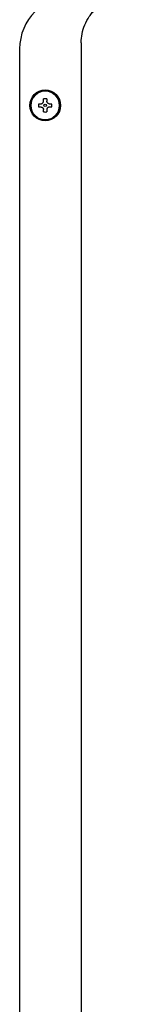
# Model space of a CAD drawing. Units: inches. Extents: x 0.4 to 16.6, y 0.2 to 10.8.
# Drawn here: x 7.9 to 8, y 7 to 7.8 of the extents above; entities that cross this region are included whole.
import ezdxf

# ---------------------------------------------------------------- set-up
doc = ezdxf.new("R2010")
doc.units = ezdxf.units.IN
doc.header["$MEASUREMENT"] = 0
doc.layers.add('WH', color=7, linetype='Continuous')

msp = doc.modelspace()

# ---------------------------------------------------------------- linework, layer by layer
at = {"layer": 'WH', "linetype": 'Continuous', "lineweight": 25}
for p, q in [((7.93939, 7.773), (7.93939, 6.09163)), ((7.8869, 7.76775), (7.8869, 6.09688)), ((7.90727, 7.72324), (7.90727, 7.72518)), ((7.91009, 7.72518), (7.91009, 7.72324)), ((7.90322, 7.72113), (7.90516, 7.72113)), ((7.90516, 7.7183), (7.90322, 7.7183)), ((7.90727, 7.71425), (7.90727, 7.71619)), ((7.91009, 7.71619), (7.91009, 7.71425)), ((7.91221, 7.72113), (7.91415, 7.72113)), ((7.91415, 7.7183), (7.91221, 7.7183))]:
    msp.add_line(p, q, dxfattribs=at)
for radius in [0.01312, 0.01234, 0.00105]:
    msp.add_circle((7.90868, 7.71971), radius, dxfattribs=at)
for centre, radius, start, end in [((7.93152, 7.76775), 0.04462, 90, 180), ((7.90868, 7.71971), 0.01226, 0, 180), ((7.90868, 7.71971), 0.00564, 75.52249, 104.47751), ((7.90868, 7.71971), 0.01226, 180, 360), ((7.90868, 7.71971), 0.00564, 165.52249, 180), ((7.90868, 7.71971), 0.00564, 180, 194.47751), ((7.90868, 7.71971), 0.00564, 255.52249, 284.47751), ((7.90868, 7.71971), 0.00564, 0, 14.47751), ((7.90868, 7.71971), 0.00564, 345.52249, 0)]:
    msp.add_arc(centre, radius, start, end, dxfattribs=at)
for points, knots in [([(7.93939, 7.773), (7.93954, 7.77554), (7.93983, 7.78073), (7.94222, 7.78833), (7.94511, 7.79367), (7.94753, 7.797), (7.94885, 7.79862), (7.95027, 7.80019), (7.95257, 7.80247), (7.95629, 7.80552), (7.96217, 7.80894), (7.96982, 7.81175), (7.97564, 7.81215), (7.97876, 7.81237)], [0, 0, 0, 0, 0.123597, 0.251317, 0.383168, 0.416835, 0.450764, 0.484951, 0.5194, 0.608229, 0.717959, 0.848561, 1, 1, 1, 1]), ([(7.90516, 7.72113), (7.90539, 7.72115), (7.90585, 7.72119), (7.90648, 7.72154), (7.90695, 7.72205), (7.90723, 7.72265), (7.90726, 7.72306), (7.90727, 7.72324)], [0, 0, 0, 0, 0.210776, 0.421807, 0.627387, 0.830448, 1, 1, 1, 1]), ([(7.91221, 7.72113), (7.91198, 7.72115), (7.91152, 7.72119), (7.91089, 7.72154), (7.91042, 7.72205), (7.91014, 7.72265), (7.91011, 7.72306), (7.91009, 7.72324)], [0, 0, 0, 0, 0.210776, 0.421807, 0.627387, 0.830448, 1, 1, 1, 1]), ([(7.90516, 7.7183), (7.90539, 7.71828), (7.90585, 7.71824), (7.90648, 7.71789), (7.90695, 7.71738), (7.90723, 7.71678), (7.90726, 7.71637), (7.90727, 7.71619)], [0, 0, 0, 0, 0.210776, 0.421807, 0.627387, 0.830448, 1, 1, 1, 1]), ([(7.91221, 7.7183), (7.91198, 7.71828), (7.91152, 7.71824), (7.91089, 7.71789), (7.91042, 7.71738), (7.91014, 7.71678), (7.91011, 7.71637), (7.91009, 7.71619)], [0, 0, 0, 0, 0.210776, 0.421807, 0.627387, 0.830448, 1, 1, 1, 1])]:
    msp.add_open_spline(points, degree=3, knots=knots, dxfattribs=at)

doc.saveas('drawing.dxf')
